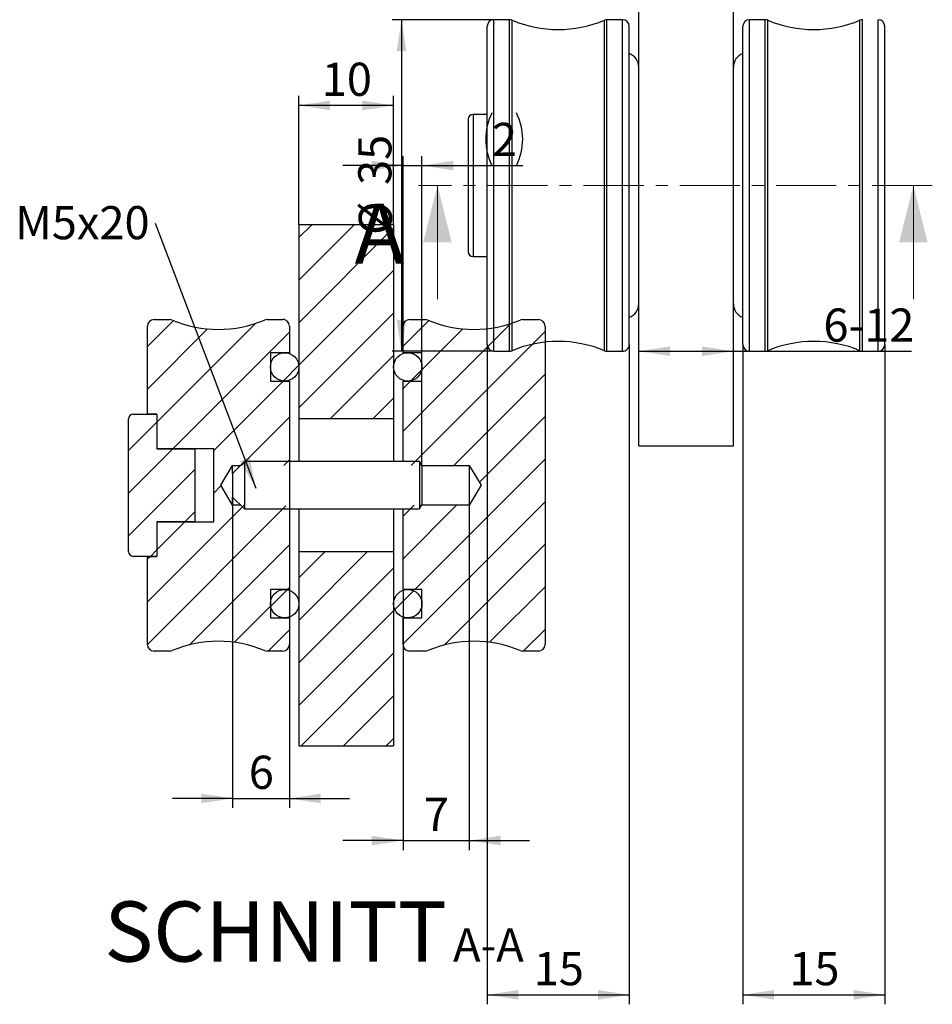
# Model space of a CAD drawing. Units: millimetres. Extents: x -200 to 199, y 7 to 609.
# Drawn here: x -200 to -104, y 386 to 490 of the extents above; entities that cross this region are included whole.
import ezdxf

# ---------------------------------------------------------------- set-up
doc = ezdxf.new("R2010")
doc.units = ezdxf.units.MM
doc.linetypes.add('CENTER', pattern=[10.159999999999998, 6.35, -1.27, 1.27, -1.27])
doc.layers.add('FORMAT', color=7, linetype='Continuous')
doc.styles.add('SLDTEXTSTYLE3', font='TXT', dxfattribs={"width": 0.75})
doc.dimstyles.new('SLDDIMSTYLE0', dxfattribs={"dimtxt": 3.5, "dimasz": 3.302, "dimexe": 0, "dimexo": 0.0625, "dimgap": 0.875, "dimtad": 1, "dimdec": 1, "dimrnd": 1e-09, "dimzin": 12, "dimdsep": 46, "dimtxsty": 'SLDTEXTSTYLE3', "dimsah": 1, "dimcen": 0.09, "dimadec": 0, "dimazin": 3, "dimtfac": 1, "dimtdec": 1, "dimtofl": 0, "dimtmove": 0, "dimatfit": 3, "dimfxl": 0, "dimfrac": 2, "dimtolj": 1, "dimtzin": 12, "dimarcsym": 0})
doc.dimstyles.new('SLDDIMSTYLE1', dxfattribs={"dimtxt": 3.5, "dimasz": 3.302, "dimexe": 0, "dimexo": 0.0625, "dimgap": 0.875, "dimtad": 1, "dimdec": 1, "dimrnd": 1e-09, "dimzin": 12, "dimdsep": 46, "dimtxsty": 'SLDTEXTSTYLE3', "dimsah": 1, "dimcen": 0.09, "dimadec": 0, "dimazin": 3, "dimtfac": 1, "dimtdec": 1, "dimtmove": 0, "dimatfit": 0, "dimfxl": 0, "dimfrac": 2, "dimtolj": 1, "dimtzin": 12, "dimarcsym": 0})
doc.dimstyles.new('SLDDIMSTYLE3', dxfattribs={"dimtxt": 0.18, "dimasz": 3.302, "dimexe": 0, "dimexo": 0.0625, "dimgap": 0, "dimtad": 0, "dimtih": 1, "dimtoh": 1, "dimdec": 0, "dimrnd": 1e-09, "dimzin": 0, "dimdsep": 46, "dimtxsty": 'Standard', "dimsah": 1, "dimcen": 0.09, "dimadec": 0, "dimazin": 0, "dimtfac": 3.302, "dimtdec": 0, "dimtofl": 0, "dimtmove": 0, "dimatfit": 3, "dimfxl": 0, "dimfrac": 2, "dimtolj": 1, "dimtzin": 0, "dimarcsym": 0})
pattern_1 = [(45, (0, 0), (-2.245064030267288, 2.245064030267288), [])]

# ---------------------------------------------------------------- blocks, each defined once
blk = doc.blocks.new('_D_13')
at = {"layer": 'FORMAT', "color": 7}
for p, q in [((-123.6888568523306, 455.7231168083786), (-123.6888568523306, 386.0818914776336)), ((-108.6888568523305, 455.7231168083784), (-108.6888568523305, 386.0818914776336)), ((-123.6888568523306, 387.0818914776336), (-108.6888568523305, 387.0818914776336))]:
    blk.add_line(p, q, dxfattribs=at)
for points in [[(-123.6888568523306, 387.0818914776336), (-120.3868568523306, 386.5738914776337), (-120.3868568523306, 387.5898914776336)], [(-108.6888568523305, 387.0818914776336), (-111.9908568523305, 387.5898914776336), (-111.9908568523305, 386.5738914776337)]]:
    blk.add_solid(points, dxfattribs=at)
at = {"layer": 'FORMAT', "color": 7, "insert": (-118.7749680458534, 391.5936283922126), "char_height": 3.5, "attachment_point": 1, "style": 'SLDTEXTSTYLE3'}
blk.add_mtext('15', dxfattribs=at)
blk = doc.blocks.new('_D_14')
at = {"layer": 'FORMAT', "color": 7}
for p, q in [((-150.6888568523303, 455.7231168083784), (-150.6888568523303, 386.0818914776319)), ((-135.6888568523306, 455.7231168083782), (-135.6888568523306, 386.0818914776319)), ((-150.6888568523303, 387.0818914776319), (-135.6888568523306, 387.0818914776319))]:
    blk.add_line(p, q, dxfattribs=at)
for points in [[(-150.6888568523303, 387.0818914776319), (-147.3868568523303, 386.5738914776319), (-147.3868568523303, 387.5898914776319)], [(-135.6888568523306, 387.0818914776319), (-138.9908568523306, 387.5898914776319), (-138.9908568523306, 386.5738914776319)]]:
    blk.add_solid(points, dxfattribs=at)
at = {"layer": 'FORMAT', "color": 7, "insert": (-145.7749680458533, 391.5936283922109), "char_height": 3.5, "attachment_point": 1, "style": 'SLDTEXTSTYLE3'}
blk.add_mtext('15', dxfattribs=at)
blk = doc.blocks.new('_D_15')
at = {"layer": 'FORMAT', "color": 7}
for p, q in [((-149.9888568523306, 490.0231168083786), (-160.7452604390664, 490.0231168083786)), ((-159.7452604390664, 490.0231168083786), (-159.7452604390664, 455.0231168083789)), ((-149.9888568523306, 455.0231168083789), (-160.7452604390664, 455.0231168083789))]:
    blk.add_line(p, q, dxfattribs=at)
for points in [[(-159.7452604390664, 490.0231168083786), (-160.2532604390664, 486.7211168083786), (-159.2372604390664, 486.7211168083786)], [(-159.7452604390664, 455.0231168083789), (-159.2372604390664, 458.3251168083789), (-160.2532604390664, 458.3251168083789)]]:
    blk.add_solid(points, dxfattribs=at)
at = {"layer": 'FORMAT', "color": 7, "char_height": 3.5, "attachment_point": 1, "rotation": 90.00000000000041, "style": 'SLDTEXTSTYLE3'}
for s, insert in [('35', (-164.3104697049282, 472.5762240812123)), ('%%c', (-164.2569975282683, 467.2977866828382))]:
    blk.add_mtext(s, dxfattribs=dict(at, insert=insert))
blk = doc.blocks.new('_D_16')
at = {"layer": 'FORMAT', "color": 7}
for p, q in [((-134.6888568523308, 445.0231168083786), (-134.6888568523308, 456.0231168083787)), ((-124.6888568523308, 445.0231168083786), (-124.6888568523308, 456.0231168083787)), ((-134.6888568523308, 455.0231168083787), (-124.6888568523308, 455.0231168083787)), ((-124.6888568523308, 455.0231168083787), (-105.8676760479705, 455.0231168083787))]:
    blk.add_line(p, q, dxfattribs=at)
for points in [[(-134.6888568523308, 455.0231168083787), (-131.3868568523308, 454.5151168083787), (-131.3868568523308, 455.5311168083787)], [(-124.6888568523308, 455.0231168083787), (-127.9908568523308, 455.5311168083787), (-127.9908568523308, 454.5151168083787)]]:
    blk.add_solid(points, dxfattribs=at)
at = {"layer": 'FORMAT', "color": 7, "insert": (-115.1767043232815, 459.5348537229576), "char_height": 3.5, "attachment_point": 1, "style": 'SLDTEXTSTYLE3'}
blk.add_mtext('6-12', dxfattribs=at)
blk = doc.blocks.new('_D_17')
at = {"layer": 'FORMAT', "color": 7}
for p, q in [((-159.5802631192519, 457.6701778609655), (-159.5802631192519, 475.6268682030883)), ((-157.5802631192505, 442.9251778609655), (-157.5802631192505, 475.6268682030883)), ((-159.5802631192519, 474.6268682030883), (-165.9302631192519, 474.6268682030883)), ((-159.5802631192519, 474.6268682030883), (-157.5802631192505, 474.6268682030883)), ((-157.5802631192505, 474.6268682030883), (-146.942653223785, 474.6268682030883))]:
    blk.add_line(p, q, dxfattribs=at)
for centre, start, end in [((-144.6283406656295, 477.4049931986179), 153.434948822922, 206.5650511770788), ((-153.1547294542253, 477.4049931986179), 333.4349488229228, 26.56505117707799)]:
    blk.add_arc(centre, 6.2120763399956, start, end, dxfattribs=at)
for points in [[(-159.5802631192519, 474.6268682030883), (-162.8822631192519, 475.1348682030883), (-162.8822631192519, 474.1188682030883)], [(-157.5802631192505, 474.6268682030883), (-154.2782631192505, 474.1188682030883), (-154.2782631192505, 475.1348682030883)]]:
    blk.add_solid(points, dxfattribs=at)
at = {"layer": 'FORMAT', "color": 7, "insert": (-150.1845906566888, 479.1386051176672), "char_height": 3.5, "attachment_point": 1, "style": 'SLDTEXTSTYLE3'}
blk.add_mtext('2', dxfattribs=at)
blk = doc.blocks.new('_D_18')
at = {"layer": 'FORMAT', "color": 7}
for p, q in [((-170.5802631192521, 468.3701778609654), (-170.5802631192521, 481.9713449086274)), ((-160.5802631192521, 468.3701778609654), (-160.5802631192521, 481.9713449086274)), ((-160.5802631192521, 480.9713449086274), (-170.5802631192521, 480.9713449086274))]:
    blk.add_line(p, q, dxfattribs=at)
for points in [[(-170.5802631192521, 480.9713449086274), (-167.2782631192521, 480.4633449086274), (-167.2782631192521, 481.4793449086274)], [(-160.5802631192521, 480.9713449086274), (-163.8822631192521, 481.4793449086274), (-163.8822631192521, 480.4633449086274)]]:
    blk.add_solid(points, dxfattribs=at)
at = {"layer": 'FORMAT', "color": 7, "insert": (-168.1663743127749, 485.4830818232064), "char_height": 3.5, "attachment_point": 1, "style": 'SLDTEXTSTYLE3'}
blk.add_mtext('10', dxfattribs=at)
blk = doc.blocks.new('_D_19')
at = {"layer": 'FORMAT', "color": 7}
for p, q in [((-171.5802631192515, 443.3951778609659), (-171.5802631192515, 406.8139278698941)), ((-177.5802631192505, 439.6201778609656), (-177.5802631192505, 406.8139278698941)), ((-177.5802631192505, 407.8139278698941), (-183.9302631192505, 407.8139278698941)), ((-177.5802631192505, 407.8139278698941), (-171.5802631192515, 407.8139278698941)), ((-171.5802631192515, 407.8139278698941), (-165.2302631192515, 407.8139278698941))]:
    blk.add_line(p, q, dxfattribs=at)
for points in [[(-177.5802631192505, 407.8139278698941), (-180.8822631192505, 408.3219278698941), (-180.8822631192505, 407.3059278698941)], [(-171.5802631192515, 407.8139278698941), (-168.2782631192515, 407.3059278698941), (-168.2782631192515, 408.3219278698941)]]:
    blk.add_solid(points, dxfattribs=at)
at = {"layer": 'FORMAT', "color": 7, "insert": (-175.8733187160124, 412.325664784473), "char_height": 3.5, "attachment_point": 1, "style": 'SLDTEXTSTYLE3'}
blk.add_mtext('6', dxfattribs=at)
blk = doc.blocks.new('_D_20')
at = {"layer": 'FORMAT', "color": 7}
for p, q in [((-152.5802631192531, 438.7701778609655), (-152.5802631192474, 402.3701778609546)), ((-159.5802631192519, 429.8701778609655), (-159.5802631192476, 402.3701778609535)), ((-159.5802631192477, 403.3701778609535), (-165.9302631192477, 403.3701778609525)), ((-159.5802631192477, 403.3701778609535), (-152.5802631192476, 403.3701778609546)), ((-152.5802631192476, 403.3701778609546), (-146.2302631192476, 403.3701778609557))]:
    blk.add_line(p, q, dxfattribs=at)
for points in [[(-159.5802631192477, 403.3701778609535), (-162.8822631192478, 403.878177860953), (-162.8822631192477, 402.862177860953)], [(-152.5802631192476, 403.3701778609546), (-149.2782631192475, 402.8621778609552), (-149.2782631192477, 403.8781778609551)]]:
    blk.add_solid(points, dxfattribs=at)
at = {"layer": 'FORMAT', "color": 7, "insert": (-157.3733187160086, 407.881914775533), "char_height": 3.5, "attachment_point": 1, "style": 'SLDTEXTSTYLE3'}
blk.add_mtext('7', dxfattribs=at)
blk = doc.blocks.new('SW_NOTE_0_4')
at = {"layer": 'FORMAT', "color": 0, "attachment_point": 2, "style": 'SLDTEXTSTYLE3'}
for s, insert, char_height in [('SCHNITT', (16.07343750000001, 8.185580147551995), 6.35), ('A-A', (38.55381760001183, 5.346945777133183), 3.5)]:
    blk.add_mtext(s, dxfattribs=dict(at, insert=insert, char_height=char_height))
blk = doc.blocks.new('SW_NOTE_0_5')
at = {"layer": 'FORMAT', "color": 0, "insert": (-14.83569169870399, 1.839114150797017), "char_height": 3.5, "attachment_point": 1, "style": 'SLDTEXTSTYLE3'}
blk.add_mtext('M5x20', dxfattribs=at)

msp = doc.modelspace()

# ---------------------------------------------------------------- hatches: boundary and pattern name
at = {"layer": 'FORMAT', "linetype": 'Continuous', "lineweight": 18}
h = msp.add_hatch(dxfattribs=at)
h.set_pattern_fill('ANSI31', color=256, style=0)
h.set_pattern_definition(pattern_1)
h.paths.add_polyline_path([(-160.5802631192521, 447.8701778609656), (-160.5802631192521, 468.3701778609655), (-170.5802631192521, 468.3701778609655), (-170.5802631192521, 447.8701778609656)], flags=0)
h = msp.add_hatch(dxfattribs=at)
h.set_pattern_fill('ANSI31', color=256, style=0)
h.set_pattern_definition(pattern_1)
edge = h.paths.add_edge_path(flags=0)
edge.add_line((-185.5802631192504, 437.0201778609658), (-185.5802631192504, 433.3701778609657))
edge.add_line((-185.5802631192504, 433.3701778609657), (-186.5802631192503, 433.3701778609657))
edge.add_line((-186.5802631192503, 433.3701778609657), (-186.5802631192503, 424.0701778609653))
edge.add_arc((-185.8802631192506, 424.0701778609653), 0.6999999999998466, 180, 270.0000000000008)
edge.add_line((-185.8802631192506, 423.3701778609657), (-184.2242873286507, 423.3701778609652))
edge.add_arc((-184.2242873286507, 424.0701778609339), 0.6999999999673587, 270.0000000000008, 292.9357593882185)
edge.add_arc((-179.0802631192566, 411.9137386235762), 12.49999999998959, 67.06424060772008, 112.9357593918619, ccw=False)
edge.add_arc((-173.9362389097507, 424.0701778609637), 0.6999999999987513, 247.0642406117396, 270.0000000000008)
edge.add_line((-173.9362389097507, 423.3701778609653), (-172.2802631192503, 423.3701778609655))
edge.add_arc((-172.2802631192503, 424.0701778609661), 0.699999999999742, 270.0000000000008, 359.9999999999915)
edge.add_line((-171.5802631192506, 424.0701778609659), (-171.5802631192506, 426.8701778609653))
edge.add_line((-171.5802631192506, 426.8701778609653), (-173.5802631192508, 426.8701778609653))
edge.add_line((-173.5802631192508, 426.8701778609653), (-173.5802631192499, 429.8701778609654))
edge.add_line((-173.5802631192499, 429.8701778609654), (-171.5802631192502, 429.8701778609654))
edge.add_line((-171.5802631192502, 429.8701778609654), (-171.5802631192502, 438.3451778609656))
edge.add_line((-171.5802631192502, 438.3451778609656), (-172.0052631192501, 438.7701778609655))
edge.add_line((-172.0052631192501, 438.7701778609655), (-177.5802631192499, 438.7701778609655))
edge.add_line((-177.5802631192499, 438.7701778609655), (-178.8420704192079, 440.8701778609653))
edge.add_line((-178.8420704192079, 440.8701778609653), (-177.5802631192499, 442.9701778609654))
edge.add_line((-177.5802631192499, 442.9701778609654), (-172.0052631192501, 442.9701778609655))
edge.add_line((-172.0052631192501, 442.9701778609655), (-171.5802631192502, 443.3951778609655))
edge.add_line((-171.5802631192502, 443.3951778609655), (-171.5802631192502, 451.8701778609656))
edge.add_line((-171.5802631192502, 451.8701778609656), (-173.5802631192499, 451.8701778609654))
edge.add_line((-173.5802631192499, 451.8701778609654), (-173.5802631192508, 454.8701778609656))
edge.add_line((-173.5802631192508, 454.8701778609656), (-171.5802631192506, 454.8701778609656))
edge.add_line((-171.5802631192506, 454.8701778609656), (-171.5802631192506, 457.6701778609659))
edge.add_arc((-172.2802631192503, 457.6701778609661), 0.699999999999742, 359.9999999999822, 450.0000000000008)
edge.add_line((-172.2802631192503, 458.3701778609652), (-173.9362389097507, 458.3701778609658))
edge.add_arc((-173.9362389097507, 457.6701778609673), 0.6999999999987513, 90, 112.9357593882612)
edge.add_arc((-179.0802631192566, 469.8266170983545), 12.49999999998959, 247.06424060813669, 292.93575939227975, ccw=False)
edge.add_arc((-184.2242873286507, 457.6701778609976), 0.6999999999673587, 67.06424061176789, 90)
edge.add_line((-184.2242873286507, 458.3701778609652), (-185.8802631192506, 458.3701778609653))
edge.add_arc((-185.8802631192506, 457.6701778609652), 0.6999999999998466, 90, 179.9999999999767)
edge.add_line((-186.5802631192503, 457.6701778609655), (-186.5802631192503, 448.3701778609656))
edge.add_line((-186.5802631192503, 448.3701778609656), (-185.5802631192504, 448.3701778609656))
edge.add_line((-185.5802631192504, 448.3701778609656), (-185.5802631192504, 444.7201778609655))
edge.add_line((-185.5802631192504, 444.7201778609655), (-179.5802631192502, 444.7201778609651))
edge.add_line((-179.5802631192502, 444.7201778609651), (-179.5802631192502, 437.0201778609654))
edge.add_line((-179.5802631192502, 437.0201778609654), (-185.5802631192504, 437.0201778609658))
h = msp.add_hatch(dxfattribs=at)
h.set_pattern_fill('ANSI31', color=256, style=0)
h.set_pattern_definition(pattern_1)
edge = h.paths.add_edge_path(flags=0)
edge.add_line((-145.2802631192506, 458.3701778609652), (-146.9362389098509, 458.3701778609646))
edge.add_arc((-146.9362389098509, 457.6701778609036), 0.7000000000604264, 90, 112.9357593902744)
edge.add_arc((-152.0802631192574, 469.8266170983596), 12.49999999999414, 247.0642406079715, 292.9357593916242, ccw=False)
edge.add_arc((-157.224287328751, 457.670177860993), 0.6999999999719597, 67.0642406075327, 90.00000000003722)
edge.add_line((-157.2242873287514, 458.3701778609648), (-158.8802631192504, 458.3701778609652))
edge.add_arc((-158.8802631192504, 457.6701778609649), 0.6999999999999946, 90, 179.9999999999488)
edge.add_line((-159.5802631192506, 457.6701778609656), (-159.5802631192506, 454.8701778609654))
edge.add_line((-159.5802631192506, 454.8701778609654), (-157.5802631192499, 454.8701778609653))
edge.add_line((-157.5802631192499, 454.8701778609653), (-157.5802631192504, 451.8701778609653))
edge.add_line((-157.5802631192504, 451.8701778609653), (-159.5802631192506, 451.8701778609654))
edge.add_line((-159.5802631192506, 451.8701778609654), (-159.5802631192519, 443.3951778609659))
edge.add_line((-159.5802631192519, 443.3951778609659), (-159.155263119252, 442.9701778609657))
edge.add_line((-159.155263119252, 442.9701778609657), (-152.5802631192518, 442.9701778609656))
edge.add_line((-152.5802631192518, 442.9701778609656), (-151.3184558192939, 440.8701778609654))
edge.add_line((-151.3184558192939, 440.8701778609654), (-152.5802631192518, 438.7701778609655))
edge.add_line((-152.5802631192518, 438.7701778609655), (-159.155263119252, 438.7701778609654))
edge.add_line((-159.155263119252, 438.7701778609654), (-159.5802631192519, 438.345177860965))
edge.add_line((-159.5802631192519, 438.345177860965), (-159.5802631192506, 429.8701778609654))
edge.add_line((-159.5802631192506, 429.8701778609654), (-157.5802631192504, 429.8701778609653))
edge.add_line((-157.5802631192504, 429.8701778609653), (-157.5802631192499, 426.8701778609653))
edge.add_line((-157.5802631192499, 426.8701778609653), (-159.5802631192506, 426.8701778609653))
edge.add_line((-159.5802631192506, 426.8701778609653), (-159.5802631192506, 424.0701778609654))
edge.add_arc((-158.8802631192504, 424.0701778609654), 0.6999999999999946, 180, 270.0000000000008)
edge.add_line((-158.8802631192504, 423.3701778609655), (-157.2242873287514, 423.3701778609654))
edge.add_arc((-157.2242873287518, 424.070177860938), 0.6999999999719597, 270.0000000000357, 292.9357593925599)
edge.add_arc((-152.0802631192556, 411.9137386235723), 12.49999999999414, 67.06424060838589, 112.9357593920356, ccw=False)
edge.add_arc((-146.9362389098509, 424.0701778610273), 0.7000000000604264, 247.0642406096328, 270.0000000000008)
edge.add_line((-146.9362389098509, 423.3701778609665), (-145.2802631192506, 423.3701778609656))
edge.add_arc((-145.2802631192506, 424.0701778609661), 0.6999999999999946, 270.0000000000008, 359.9999999999915)
edge.add_line((-144.5802631192504, 424.0701778609659), (-144.5802631192504, 457.6701778609656))
edge.add_arc((-145.2802631192506, 457.6701778609653), 0.6999999999999946, 1.861078853610229e-11, 90)
h = msp.add_hatch(dxfattribs=at)
h.set_pattern_fill('ANSI31', color=256, style=0)
h.set_pattern_definition(pattern_1)
edge = h.paths.add_edge_path(flags=0)
edge.add_arc((-172.0802631192521, 453.3701778609656), 1.500000000000001, 0, 360)
h = msp.add_hatch(dxfattribs=at)
h.set_pattern_fill('ANSI31', color=256, style=0)
h.set_pattern_definition(pattern_1)
edge = h.paths.add_edge_path(flags=0)
edge.add_arc((-159.0802631192521, 453.3701778609656), 1.500000000000001, 0, 360)
h = msp.add_hatch(dxfattribs=at)
h.set_pattern_fill('ANSI31', color=256, style=0)
h.set_pattern_definition(pattern_1)
edge = h.paths.add_edge_path(flags=0)
edge.add_arc((-188.0802631192503, 447.8701778609653), 0.499999999999875, 90.00000000010097, 180.0000000000269)
edge.add_line((-188.58026311925, 447.8701778609651), (-188.58026311925, 433.8701778609657))
edge.add_arc((-188.0802631192503, 433.8701778609657), 0.499999999999875, 180, 269.9999999998998)
edge.add_line((-188.0802631192512, 433.370177860965), (-185.5802631192508, 433.3701778609654))
edge.add_line((-185.5802631192508, 433.3701778609654), (-185.5802631192504, 437.0201778609653))
edge.add_line((-185.5802631192504, 437.0201778609653), (-181.5802631192504, 437.0201778609658))
edge.add_line((-181.5802631192504, 437.0201778609658), (-181.5802631192504, 444.7201778609657))
edge.add_line((-181.5802631192504, 444.7201778609657), (-185.5802631192504, 444.7201778609657))
edge.add_line((-185.5802631192504, 444.7201778609657), (-185.5802631192508, 448.3701778609653))
edge.add_line((-185.5802631192508, 448.3701778609653), (-188.0802631192512, 448.3701778609649))
h = msp.add_hatch(dxfattribs=at)
h.set_pattern_fill('ANSI31', color=256, style=0)
h.set_pattern_definition(pattern_1)
h.paths.add_polyline_path([(-170.5802631192521, 433.8701778609656), (-170.5802631192521, 413.3701778609656), (-160.5802631192521, 413.3701778609656), (-160.5802631192521, 433.8701778609656)], flags=0)
h = msp.add_hatch(dxfattribs=at)
h.set_pattern_fill('ANSI31', color=256, style=0)
h.set_pattern_definition(pattern_1)
edge = h.paths.add_edge_path(flags=0)
edge.add_arc((-172.0802631192521, 428.3701778609656), 1.500000000000001, 0, 360)
h = msp.add_hatch(dxfattribs=at)
h.set_pattern_fill('ANSI31', color=256, style=0)
h.set_pattern_definition(pattern_1)
edge = h.paths.add_edge_path(flags=0)
edge.add_arc((-159.0802631192521, 428.3701778609656), 1.500000000000001, 0, 360)

# ---------------------------------------------------------------- linework, layer by layer
at = {"color": 7, "linetype": 'Continuous', "lineweight": 25}
for p, q in [((-134.6888568523308, 445.0231168083787), (-134.6888568523308, 500.0231168083786)), ((-124.6888568523308, 445.0231168083787), (-124.6888568523308, 500.0231168083786)), ((-148.3328810617254, 490.023116808377), (-149.9888568523253, 490.023116808377)), ((-136.388856852325, 490.0231168083769), (-138.0448326428254, 490.0231168083769)), ((-121.3328810618257, 490.0231168083795), (-122.9888568523251, 490.0231168083795)), ((-150.688856852325, 455.7231168083769), (-150.688856852325, 489.3231168083772)), ((-135.6888568523253, 455.7231168083766), (-135.6888568523253, 489.3231168083767)), ((-123.6888568523253, 455.7231168083788), (-123.6888568523253, 489.3231168083792)), ((-108.6888568523252, 455.7231168083786), (-108.6888568523252, 489.3231168083792)), ((-152.6888568523261, 479.5231168083773), (-152.6888568523261, 465.5231168083773)), ((-150.688856852325, 480.0231168083767), (-152.1888568523264, 480.0231168083768)), ((-160.5802631192521, 468.3701778609659), (-170.5802631192521, 468.3701778609659)), ((-170.5802631192521, 468.3701778609659), (-170.5802631192521, 447.870177860966)), ((-160.5802631192521, 468.3701778609659), (-160.5802631192521, 447.870177860966)), ((-152.1888568523272, 465.0231168083772), (-150.688856852325, 465.023116808377)), ((-186.5802631192516, 448.3701778609664), (-186.5802631192516, 457.6701778609661)), ((-185.8802631192519, 458.3701778609658), (-184.2242873286521, 458.3701778609657)), ((-173.936238909752, 458.3701778609664), (-172.2802631192516, 458.3701778609658)), ((-171.5802631192519, 457.6701778609665), (-171.5802631192519, 454.8701778609662)), ((-159.5802631192519, 454.870177860966), (-159.5802631192519, 457.6701778609661)), ((-158.8802631192518, 458.3701778609656), (-157.2242873287528, 458.3701778609653)), ((-146.9362389098522, 458.3701778609651), (-145.2802631192519, 458.3701778609656)), ((-144.5802631192518, 457.6701778609661), (-144.5802631192518, 424.0701778609663)), ((-171.5802631192519, 454.8701778609662), (-173.5802631192522, 454.8701778609661)), ((-173.5802631192522, 454.8701778609661), (-173.5802631192513, 451.870177860966)), ((-171.5802631192519, 454.8701778609662), (-171.580263119252, 454.7843914233391)), ((-157.5802631192512, 454.8701778609658), (-159.5802631192519, 454.870177860966)), ((-159.5802631192519, 454.870177860966), (-159.5802631192519, 454.7843914233392)), ((-157.5802631192517, 451.870177860966), (-157.5802631192512, 454.8701778609658)), ((-149.9888568523253, 455.0231168083774), (-148.3328810617254, 455.0231168083774)), ((-138.0448326428254, 455.0231168083772), (-136.388856852325, 455.0231168083772)), ((-122.9888568523251, 455.0231168083798), (-121.3328810618257, 455.0231168083798)), ((-111.0448326429256, 455.0231168083811), (-109.3888568523253, 455.0231168083811)), ((-173.5802631192513, 451.870177860966), (-171.5802631192515, 451.8701778609661)), ((-171.5802631192515, 451.8701778609661), (-171.5802631192515, 443.395177860966)), ((-159.5802631192533, 443.3951778609664), (-159.5802631192519, 451.8701778609661)), ((-159.5802631192519, 451.8701778609661), (-157.5802631192517, 451.870177860966)), ((-188.0802631192525, 448.3701778609653), (-185.5802631192522, 448.3701778609657)), ((-185.5802631192517, 448.3701778609662), (-186.5802631192516, 448.3701778609664)), ((-185.5802631192522, 448.3701778609657), (-185.5802631192517, 444.7201778609661)), ((-188.5802631192514, 433.870177860966), (-188.5802631192514, 447.8701778609655)), ((-160.5802631192521, 447.870177860966), (-170.5802631192521, 447.870177860966)), ((-170.5802631192521, 447.870177860966), (-170.5802631192521, 443.370177860966)), ((-160.5802631192521, 447.870177860966), (-160.5802631192521, 443.370177860966)), ((-134.6888568523308, 445.0231168083787), (-124.6888568523308, 445.0231168083787)), ((-185.5802631192517, 444.7201778609661), (-181.5802631192517, 444.7201778609661)), ((-179.5802631192515, 444.7201778609657), (-185.5802631192517, 444.7201778609661)), ((-181.5802631192517, 444.7201778609661), (-181.5802631192517, 437.0201778609662)), ((-179.5802631192515, 437.020177860966), (-179.5802631192515, 444.7201778609657)), ((-178.8420704192092, 440.870177860966), (-177.5802631192513, 442.970177860966)), ((-176.3302631192505, 443.370177860966), (-177.5802631192505, 442.1201778609659)), ((-177.5802631192513, 442.970177860966), (-176.7302631192504, 442.970177860966)), ((-177.5802631192513, 442.1201778609653), (-177.5802631192513, 442.970177860966)), ((-157.8371839890399, 443.370177860966), (-176.3302631192505, 443.370177860966)), ((-176.3302631192505, 443.370177860966), (-176.3302631192505, 442.2991985716397)), ((-171.6052631192516, 443.370177860966), (-171.5802631192515, 443.395177860966)), ((-171.5802631192515, 443.370177860966), (-171.5802631192515, 443.395177860966)), ((-159.5802631192533, 443.3951778609664), (-159.5552631192528, 443.370177860966)), ((-159.5802631192533, 443.3951778609664), (-159.5802631192533, 443.370177860966)), ((-157.5802631192505, 442.925177860966), (-157.8371839890399, 443.370177860966)), ((-157.8371839890399, 443.370177860966), (-157.8371839890399, 442.2991985716397)), ((-157.6062438813642, 442.9701778609661), (-152.5802631192531, 442.970177860966)), ((-157.5802631192505, 442.925177860966), (-157.5802631192505, 442.0448328851398)), ((-152.5802631192531, 442.970177860966), (-151.3184558192952, 440.870177860966)), ((-152.5802631192531, 442.970177860966), (-152.5802631192531, 438.7701778609659)), ((-177.5802631192505, 442.1201778609659), (-177.5802631192505, 441.5846882163028)), ((-176.3302631192505, 442.2991985716397), (-176.3302631192505, 438.370177860966)), ((-157.8371839890399, 442.2991985716397), (-157.8371839890399, 438.370177860966)), ((-157.5802631192505, 442.0448328851398), (-157.5802631192505, 438.8151778609659)), ((-177.5802631192513, 438.770177860966), (-178.8420704192092, 440.870177860966)), ((-177.5802631192505, 441.5846882163028), (-177.5802631192505, 439.620177860966)), ((-151.3184558192952, 440.870177860966), (-152.5802631192531, 438.7701778609659)), ((-177.5802631192505, 439.620177860966), (-176.3302631192505, 438.370177860966)), ((-177.5802631192513, 438.770177860966), (-177.5802631192513, 439.620177860966)), ((-176.7302631192506, 438.770177860966), (-177.5802631192513, 438.770177860966)), ((-157.8371839890399, 438.370177860966), (-157.5802631192505, 438.8151778609659)), ((-152.5802631192531, 438.7701778609659), (-157.6062438813641, 438.7701778609658)), ((-176.3302631192505, 438.370177860966), (-157.8371839890399, 438.370177860966)), ((-171.5802631192515, 438.3451778609661), (-171.6052631192512, 438.370177860966)), ((-171.5802631192515, 438.3451778609661), (-171.5802631192515, 438.370177860966)), ((-171.5802631192515, 438.3451778609661), (-171.5802631192515, 429.8701778609661)), ((-170.5802631192521, 438.370177860966), (-170.5802631192521, 433.870177860966)), ((-160.5802631192521, 438.370177860966), (-160.5802631192521, 433.870177860966)), ((-159.5552631192528, 438.370177860966), (-159.5802631192533, 438.3451778609655)), ((-159.5802631192533, 438.370177860966), (-159.5802631192533, 438.3451778609655)), ((-159.5802631192519, 429.870177860966), (-159.5802631192533, 438.3451778609655)), ((-181.5802631192517, 437.0201778609662), (-185.5802631192517, 437.0201778609657)), ((-185.5802631192517, 437.0201778609657), (-185.5802631192522, 433.3701778609659)), ((-185.5802631192517, 437.0201778609664), (-179.5802631192515, 437.020177860966)), ((-170.5802631192521, 433.870177860966), (-160.5802631192521, 433.870177860966)), ((-170.5802631192521, 433.870177860966), (-170.5802631192521, 413.3701778609659)), ((-160.5802631192521, 433.870177860966), (-160.5802631192521, 413.3701778609659)), ((-185.5802631192522, 433.3701778609659), (-188.0802631192525, 433.3701778609654)), ((-186.5802631192516, 424.0701778609659), (-186.5802631192516, 433.3701778609663)), ((-186.5802631192516, 433.3701778609663), (-185.5802631192517, 433.3701778609663)), ((-171.5802631192515, 429.8701778609661), (-173.5802631192513, 429.8701778609661)), ((-173.5802631192513, 429.8701778609661), (-173.5802631192522, 426.870177860966)), ((-157.5802631192517, 429.8701778609658), (-159.5802631192519, 429.870177860966)), ((-157.5802631192512, 426.8701778609658), (-157.5802631192517, 429.8701778609658)), ((-173.5802631192522, 426.870177860966), (-171.5802631192519, 426.870177860966)), ((-171.5802631192518, 426.955964298593), (-171.5802631192519, 426.870177860966)), ((-171.5802631192519, 426.870177860966), (-171.5802631192519, 424.0701778609665)), ((-159.5802631192519, 426.9559642985928), (-159.5802631192519, 426.8701778609658)), ((-159.5802631192519, 424.0701778609659), (-159.5802631192519, 426.8701778609658)), ((-159.5802631192519, 426.8701778609658), (-157.5802631192512, 426.8701778609658)), ((-184.2242873286521, 423.3701778609657), (-185.8802631192519, 423.3701778609664)), ((-172.2802631192516, 423.3701778609661), (-173.936238909752, 423.3701778609659)), ((-157.2242873287528, 423.3701778609659), (-158.8802631192518, 423.370177860966)), ((-145.2802631192519, 423.3701778609661), (-146.9362389098522, 423.3701778609669)), ((-170.5802631192521, 413.3701778609659), (-160.5802631192521, 413.3701778609659))]:
    msp.add_line(p, q, dxfattribs=at)
at = {"color": 1, "linetype": 'Continuous', "lineweight": 25}
for p, q in [((-149.9888568523253, 462.1936928075234), (-149.9888568523253, 490.0231168083769)), ((-148.3328810617254, 486.6494397485688), (-148.3328810617254, 490.023116808377)), ((-148.060091899137, 462.2263576002059), (-148.0600918991561, 489.9677764649257)), ((-138.3176218054333, 462.2263576002006), (-138.317621805416, 489.9677764649446)), ((-138.0448326428254, 462.1936928075228), (-138.0448326428254, 490.0231168083769)), ((-136.388856852325, 486.6494397485686), (-136.388856852325, 490.0231168083769)), ((-122.9888568523251, 462.1886356110643), (-122.9888568523251, 490.0231168083789)), ((-121.3328810618257, 486.6457404450244), (-121.3328810618257, 490.0231168083802)), ((-121.0600918992044, 462.2213163961477), (-121.0600918992066, 489.9677764649077)), ((-111.3176218055567, 462.2213163961601), (-111.3176218055464, 489.9677764648893)), ((-111.0448326429256, 462.1886356110645), (-111.0448326429256, 490.0231168083791)), ((-109.3888568523253, 486.6457404450244), (-109.3888568523253, 490.0231168083797)), ((-148.3328810617254, 455.0231168083769), (-148.3328810617254, 486.6494397485688)), ((-136.388856852325, 455.0231168083772), (-136.388856852325, 486.6494397485686)), ((-121.3328810618265, 455.0231168083805), (-121.3328810618257, 486.6457404450244)), ((-109.3888568523253, 455.0231168083803), (-109.3888568523253, 486.6457404450244)), ((-152.1888568523264, 480.023116808377), (-152.1888568523272, 468.0962208080113)), ((-152.1888568523272, 468.0962208080113), (-152.1888568523272, 465.0231168083772)), ((-149.9888568523253, 455.0231168083774), (-149.9888568523253, 462.1936928075234)), ((-148.0600918991561, 455.0784571518283), (-148.060091899137, 462.2263576002059)), ((-138.317621805416, 455.0784571518089), (-138.3176218054333, 462.2263576002006)), ((-138.0448326428254, 455.0231168083769), (-138.0448326428254, 462.1936928075228)), ((-122.9888568523251, 455.0231168083794), (-122.9888568523251, 462.1886356110643)), ((-121.0600918992066, 455.0784571518503), (-121.0600918992044, 462.2213163961477)), ((-111.3176218055464, 455.0784571518691), (-111.3176218055567, 462.2213163961601)), ((-111.0448326429256, 455.0231168083794), (-111.0448326429256, 462.1886356110645))]:
    msp.add_line(p, q, dxfattribs=at)
at = {"color": 7, "linetype": 'CENTER', "lineweight": 18}
msp.add_line((-103.6747766654171, 472.5231168083787), (-157.940365443788, 472.5231168083787), dxfattribs=at)
at = {"color": 7, "linetype": 'Continuous', "lineweight": 18}
for p, q in [((-155.940365443788, 460.5231168083787), (-155.940365443788, 472.5231168083787)), ((-105.6747766654171, 460.5231168083787), (-105.6747766654171, 472.5231168083787))]:
    msp.add_line(p, q, dxfattribs=at)
at = {"color": 7, "linetype": 'Continuous', "lineweight": 25}
for centre in [(-172.0802631192521, 453.370177860966), (-159.0802631192521, 453.370177860966), (-172.0802631192521, 428.370177860966), (-159.0802631192521, 428.370177860966)]:
    msp.add_circle(centre, 1.5, dxfattribs=at)
for centre, radius, start, end in [((-149.9888568523253, 489.3231168083767), 0.6999999999999318, 90, 179.9999999999792), ((-148.3328810617254, 489.3231168084091), 0.699999999967394, 67.06424061006163, 90), ((-143.1888568523314, 501.4795560457661), 12.49999999998951, 247.0642406082328, 292.9357593921731), ((-138.0448326428254, 489.3231168083787), 0.6999999999987949, 90, 112.9357593901551), ((-136.388856852325, 489.3231168083765), 0.6999999999999318, 0, 90), ((-122.9888568523251, 489.3231168083789), 0.7000000000001592, 90, 179.9999999999442), ((-121.3328810618261, 489.3231168084069), 0.6999999999721922, 67.06424060764773, 90), ((-116.1888568523312, 501.4795560457745), 12.49999999999431, 247.0642406079616, 292.9357593915893), ((-111.0448326429256, 489.3231168083172), 0.7000000000603805, 90, 112.9357593908996), ((-109.3888568523253, 489.3231168083782), 0.7000000000001592, 5.583236560830801e-11, 90), ((-136.1888568523308, 485.0231168083787), 1.500000000000008, 0, 70.52877936528833), ((-123.1888568523308, 485.0231168083787), 1.500000000000039, 109.4712206342656, 180), ((-152.1888568523264, 479.5231168083769), 0.4999999999997726, 90.00000000010097, 180.0000000000464), ((-152.1888568523264, 465.5231168083771), 0.4999999999997158, 179.9999999999739, 269.9999999998998), ((-136.1888568523308, 460.0231168083786), 1.5, 289.4712206347132, 0), ((-123.1888568523308, 460.0231168083786), 1.5, 180, 250.528779365734), ((-185.8802631192519, 457.6701778609656), 0.7000000000001592, 90, 179.9999999999628), ((-184.2242873286521, 457.6701778609982), 0.6999999999676876, 67.06424061177182, 90), ((-179.080263119258, 469.826617098355), 12.49999999998881, 247.0642406081373, 292.9357593922805), ((-173.936238909752, 457.6701778609677), 0.7000000000215497, 90, 112.9357593882597), ((-172.2802631192516, 457.6701778609666), 0.6999999999997044, 359.9999999999804, 90), ((-158.8802631192518, 457.6701778609654), 0.7000000000001592, 90, 179.999999999922), ((-157.2242873287523, 457.6701778609936), 0.6999999999727902, 67.06424060752545, 90.00000000003722), ((-152.0802631192587, 469.8266170983601), 12.50000000001356, 247.0642406079725, 292.935759391625), ((-146.9362389098522, 457.670177860904), 0.7000000000610953, 90, 112.9357593902704), ((-145.2802631192519, 457.6701778609659), 0.7000000000001592, 1.861078853610229e-11, 90), ((-149.9888568523253, 455.7231168083773), 0.6999999999999318, 180.0000000000194, 270.0000000000008), ((-143.1888568523314, 443.5666775709879), 12.49999999998971, 67.06424060782801, 112.9357593917673), ((-136.388856852325, 455.7231168083766), 0.6999999999997044, 270.0000000000008, 2.080749414081362e-11), ((-122.9888568523251, 455.7231168083795), 0.7000000000001592, 180.0000000000566, 270.0000000000008), ((-116.1888568523312, 443.5666775709872), 12.49999999999398, 67.06424060841105, 112.93575939204), ((-109.3888568523253, 455.7231168083793), 0.7000000000001592, 270.0000000000008, 359.9999999999442), ((-148.3328810617254, 455.7231168083453), 0.6999999999676033, 270.0000000000008, 292.9357593899319), ((-138.0448326428254, 455.7231168083753), 0.6999999999987949, 247.0642406098439, 270.0000000000008), ((-121.3328810618261, 455.7231168083513), 0.6999999999719648, 270.0000000000008, 292.9357593923459), ((-111.0448326429256, 455.723116808441), 0.7000000000605899, 247.0642406091085, 270.0000000000008), ((-188.0802631192517, 447.8701778609657), 0.4999999999997158, 90.00000000010097, 180.000000000058), ((-188.0802631192517, 433.8701778609661), 0.5000000000006253, 180.0000000000138, 269.9999999998998), ((-179.080263119258, 411.9137386235768), 12.49999999998912, 67.06424060772088, 112.9357593918627), ((-152.080263119257, 411.9137386235727), 12.50000000001394, 67.06424060838673, 112.9357593920365), ((-185.8802631192519, 424.070177860966), 0.6999999999997044, 180.0000000000212, 270.0000000000008), ((-184.2242873286521, 424.0701778609345), 0.6999999999688384, 270.0000000000008, 292.9357593882163), ((-173.936238909752, 424.0701778609642), 0.7000000000213403, 247.0642406117339, 270.0000000000008), ((-172.2802631192516, 424.0701778609666), 0.7000000000005002, 270.0000000000008, 359.9999999999915), ((-158.8802631192518, 424.0701778609659), 0.7000000000001592, 179.9999999999455, 270.0000000000008), ((-157.2242873287532, 424.0701778609384), 0.6999999999726624, 270.0000000000357, 292.9357593925581), ((-146.9362389098522, 424.0701778610278), 0.7000000000609816, 247.0642406096365, 270.0000000000008), ((-145.2802631192519, 424.0701778609666), 0.7000000000005002, 270.0000000000008, 359.9999999999822)]:
    msp.add_arc(centre, radius, start, end, dxfattribs=at)
at = {"color": 7, "linetype": 'Continuous', "lineweight": 18}
for points in [[(-155.940365443788, 472.5231168083787), (-157.440365443788, 466.5231168083787), (-154.440365443788, 466.5231168083787)], [(-105.6747766654171, 472.5231168083787), (-107.1747766654171, 466.5231168083787), (-104.1747766654171, 466.5231168083787)]]:
    msp.add_solid(points, dxfattribs=at)

# ---------------------------------------------------------------- block references
at = {"layer": 'FORMAT', "color": 7}
msp.add_blockref('SW_NOTE_0_5', (-185.7182436981284, 468.5081368707866), dxfattribs=at)
at = {"layer": 'FORMAT'}
msp.add_blockref('SW_NOTE_0_4', (-189.1151567809883, 388.7538760713612), dxfattribs=at)

# ---------------------------------------------------------------- texts
at = {"color": 7, "linetype": 'Continuous', "insert": (-164.7047233743505, 470.602843302745), "char_height": 6.35, "attachment_point": 1, "style": 'SLDTEXTSTYLE3'}
msp.add_mtext('A', dxfattribs=at)

# ---------------------------------------------------------------- dimensions: what is measured, and where the dimension line sits
at = {"layer": 'FORMAT', "color": 7}
dim = msp.add_linear_dim(base=(-159.7452604390663, 455.0231168083789), p1=(-149.9888568523306, 490.0231168083786), p2=(-149.9888568523306, 455.0231168083789), angle=90.0000000000002, text='%%c<>', dimstyle='SLDDIMSTYLE0', dxfattribs=at)
dim.commit()
dim.dimension.update_dxf_attribs({"geometry": '_D_15', "text_midpoint": (-159.7452604390663, 472.5231168083787), "dimtype": 160})
for base, p1, p2, dimstyle, picture, middle in [((-170.5802631192521, 480.9713449086274), (-160.5802631192521, 468.3701778609654), (-170.5802631192521, 468.3701778609654), 'SLDDIMSTYLE0', '_D_18', (-165.5802631192521, 480.9713449086274)), ((-124.6888568523308, 455.0231168083787), (-134.6888568523308, 445.0231168083786), (-124.6888568523308, 445.0231168083786), 'SLDDIMSTYLE0', '_D_16', (-110.522190185626, 455.0231168083787)), ((-135.6888568523306, 387.0818914776319), (-150.6888568523303, 455.7231168083784), (-135.6888568523306, 455.7231168083782), 'SLDDIMSTYLE0', '_D_14', (-143.1888568523304, 387.0818914776319)), ((-108.6888568523305, 387.0818914776337), (-123.6888568523306, 455.7231168083786), (-108.6888568523305, 455.7231168083784), 'SLDDIMSTYLE0', '_D_13', (-116.1888568523305, 387.0818914776337)), ((-171.5802631192515, 407.8139278698941), (-177.5802631192505, 439.6201778609656), (-171.5802631192515, 443.3951778609659), 'SLDDIMSTYLE1', '_D_19', (-174.580263119251, 407.8139278698941))]:
    dim = msp.add_linear_dim(base=base, p1=p1, p2=p2, dimstyle=dimstyle, dxfattribs=at)
    dim.commit()
    dim.dimension.update_dxf_attribs({"geometry": picture, "text_midpoint": middle, "dimtype": 160})
dim = msp.add_linear_dim(base=(-157.5802631192505, 474.6268682030882), p1=(-159.5802631192519, 457.6701778609655), p2=(-157.5802631192505, 442.9251778609655), text='(<>)', dimstyle='SLDDIMSTYLE1', dxfattribs=at)
dim.commit()
dim.dimension.update_dxf_attribs({"geometry": '_D_17', "text_midpoint": (-148.8915351181351, 474.6268682030882), "dimtype": 160})
dim = msp.add_linear_dim(base=(-152.5802631192475, 403.3701778609546), p1=(-159.5802631192519, 429.8701778609655), p2=(-152.5802631192531, 438.7701778609655), angle=9.305394268052959e-12, dimstyle='SLDDIMSTYLE1', dxfattribs=at)
dim.commit()
dim.dimension.update_dxf_attribs({"geometry": '_D_20', "text_midpoint": (-156.0802631192473, 403.3701778609541), "dimtype": 160})

# ---------------------------------------------------------------- leaders
msp.add_leader([(-175.1091055370215, 440.5230266847875), (-185.7182436981284, 468.5081368707866)], dimstyle='SLDDIMSTYLE3', dxfattribs=at)

doc.saveas('drawing.dxf')
